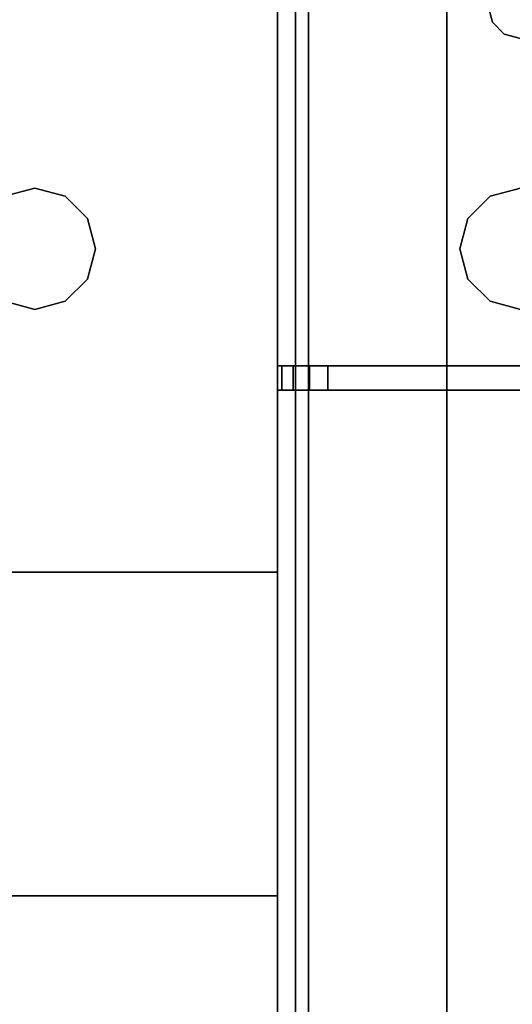
# Model space of a CAD drawing. Extents: x -247 to -31, y 480 to 591.
# Drawn here: x -104 to -102, y 524 to 527 of the extents above; entities that cross this region are included whole.
import ezdxf

# ---------------------------------------------------------------- set-up
doc = ezdxf.new("R2010")
doc.units = 0
doc.header["$LTSCALE"] = 96
doc.header["$MEASUREMENT"] = 0
for name, color, linetype in [('AFUST-3-BKLM', 7, 'Continuous'), ('AFUST-3-TPLM', 7, 'Continuous'), ('AFUWK-3-TPLM', 7, 'Continuous'), ('AFUWS-3-LGPT1', 7, 'Continuous'), ('MAIN_FURN', 7, 'Continuous')]:
    doc.layers.add(name, color=color, linetype=linetype)

# ---------------------------------------------------------------- blocks, each defined once
blk = doc.blocks.new('ZN7222TPBE')
at = {"layer": 'AFUWK-3-TPLM', "color": 42, "linetype": 'Continuous'}
for points, invisible_edges in [([(0, -1.5), (0, -24, 1), (0, -24)], 1), ([(0, -1.5, 1), (0, -24, 1), (0, -1.5)], 2), ([(72, -24), (0, -1.5), (0, -24)], 1), ([(72, -1.5), (0, -1.5), (72, -24)], 2), ([(0, -24, 1), (72, -1.5, 1), (72, -24, 1)], 1), ([(0, -1.5, 1), (72, -1.5, 1), (0, -24, 1)], 2), ([(72, -24), (72, -1.5, 1), (72, -1.5)], 1), ([(72, -24, 1), (72, -1.5, 1), (72, -24)], 2)]:
    blk.add_3dface(points, dxfattribs=dict(at, invisible_edges=invisible_edges))
blk = doc.blocks.new('ZN3828PL3')
at = {"layer": 'AFUWS-3-LGPT1', "color": 30, "linetype": 'Continuous'}
for points, invisible_edges in [([(4.1875, -14, 27), (4.75, -8, 27), (4.1875, -5.0625, 27)], 3), ([(4.1875, -5.0625, 27), (4.1875, -8.4375, 27.125), (4.1875, -14, 27)], 3), ([(4.7751, -8.0938, 27), (4.75, -8, 27), (4.1875, -14, 27)], 14), ([(4.8438, -8.1624, 27), (4.7751, -8.0938, 27), (4.1875, -14, 27)], 14), ([(5.0999, -8.0938, 27), (5.0313, -8.1624, 27), (4.1875, -14, 27)], 14), ([(5.0999, -8.0938, 27), (4.1875, -14, 27), (7.1875, -14, 27)], 13), ([(4.1875, -14, 27), (4.9375, -8.1875, 27), (4.8438, -8.1624, 27)], 13), ([(5.0313, -8.1624, 27), (4.9375, -8.1875, 27), (4.1875, -14, 27)], 14), ([(4.1875, -15.5625, 28), (4.8438, -8.1624, 28), (4.8438, -15.8376, 28)], 15), ([(4.1875, -8.4375, 28), (4.8438, -8.1624, 28), (4.1875, -15.5625, 28)], 3), ([(4.8438, -8.1624, 28), (4.9375, -8.1875, 28), (4.8438, -15.8376, 28)], 14), ([(4.9375, -15.8125, 28), (5.0313, -8.1624, 28), (5.0313, -15.8376, 28)], 3), ([(4.9375, -8.1875, 28), (5.0313, -8.1624, 28), (4.9375, -15.8125, 28)], 14), ([(4.8438, -15.8376, 28), (4.9375, -8.1875, 28), (4.9375, -15.8125, 28)], 3), ([(4.1875, -8.4375, 28), (4.1875, -15.5625, 28), (4.1875, -14, 27)], 14), ([(4.1875, -14, 27), (4.1875, -8.4375, 27.125), (4.1875, -8.4375, 28)], 13), ([(4.1875, -14, 27), (4.1875, -15, 27), (4.1875, -14, 0.25)], 3), ([(4.1875, -15.5625, 28), (4.1875, -15, 27), (4.1875, -14, 27)], 15), ([(4.1875, -15, 27), (4.1875, -15, 0.25), (4.1875, -14, 0.25)], 12), ([(7.1875, -15, 0.25), (4.1875, -14, 0.25), (4.1875, -15, 0.25)], 1), ([(7.1875, -14, 0.25), (4.1875, -14, 0.25), (7.1875, -15, 0.25)], 2), ([(4.1875, -14, 27), (7.1875, -14, 0.25), (7.1875, -14, 27)], 1), ([(4.1875, -14, 0.25), (7.1875, -14, 0.25), (4.1875, -14, 27)], 2), ([(4.1875, -15, 27), (5.0313, -15.8376, 27), (7.1875, -15, 27)], 3), ([(4.9375, -15.8125, 27), (5.0313, -15.8376, 27), (4.1875, -15, 27)], 14), ([(4.8438, -15.8376, 27), (4.9375, -15.8125, 27), (4.1875, -15, 27)], 14), ([(4.1875, -33, 27), (4.75, -30.5, 27), (4.1875, -15, 27)], 3), ([(4.1875, -15, 27), (4.75, -30.5, 27), (4.75, -17.5, 27)], 15), ([(4.1875, -15, 27), (4.75, -17.5, 27), (4.75, -16, 27)], 15), ([(4.1875, -15, 27), (4.7751, -15.9063, 27), (4.8438, -15.8376, 27)], 13), ([(4.75, -16, 27), (4.7751, -15.9063, 27), (4.1875, -15, 27)], 14), ([(7.1875, -15, 27), (4.1875, -15, 0.25), (4.1875, -15, 27)], 1), ([(7.1875, -15, 0.25), (4.1875, -15, 0.25), (7.1875, -15, 27)], 2), ([(4.1875, -15, 27), (4.1875, -30.0625, 27.125), (4.1875, -33, 27)], 3), ([(4.1875, -17.9375, 27.125), (4.1875, -30.0625, 27.125), (4.1875, -15, 27)], 15), ([(4.1875, -17.8625, 27.125), (4.1875, -17.9375, 27.125), (4.1875, -15, 27)], 14), ([(4.1875, -15.6375, 27.125), (4.1875, -17.8625, 27.125), (4.1875, -15, 27)], 15), ([(4.1875, -15, 27), (4.1875, -15.5625, 27.125), (4.1875, -15.6375, 27.125)], 13), ([(4.1875, -15.5625, 28), (4.1875, -15.5625, 27.125), (4.1875, -15, 27)], 14), ([(0.25, -15.5625, 27.9382), (4.1875, -15.5625, 28), (0.25, -15.5625, 28)], 1), ([(4.1875, -15.5625, 27.125), (4.1875, -15.5625, 28), (0.25, -15.5625, 27.9382)], 14), ([(4.0325, -15.5625, 27.0036), (4.1875, -15.5625, 27.125), (0.25, -15.5625, 27.9382)], 3), ([(0.3035, -15.6375, 27.925), (4.0325, -15.5625, 27.0036), (0.25, -15.5625, 27.9382)], 13), ([(4.1875, -15.5625, 28), (1.9375, -15.8125, 28), (0.25, -15.5625, 28)], 3), ([(4.0325, -15.6375, 27.0036), (4.0325, -15.5625, 27.0036), (0.3035, -15.6375, 27.925)], 2), ([(4.1875, -15.5625, 28), (3.4375, -15.8125, 28), (1.9375, -15.8125, 28)], 15), ([(3.5313, -15.8376, 28), (3.4375, -15.8125, 28), (4.1875, -15.5625, 28)], 14), ([(3.5999, -15.9063, 28), (3.5313, -15.8376, 28), (4.1875, -15.5625, 28)], 14), ([(4.1875, -15.5625, 28), (3.625, -16, 28), (3.5999, -15.9063, 28)], 13), ([(3.625, -17.5, 28), (3.625, -16, 28), (4.1875, -15.5625, 28)], 15), ([(4.1875, -17.9375, 28), (3.625, -17.5, 28), (4.1875, -15.5625, 28)], 15), ([(4.1749, -15.5625, 27.0703), (4.1875, -15.5625, 27.125), (4.0325, -15.5625, 27.0036)], 14), ([(4.1396, -15.5625, 27.0266), (4.1749, -15.5625, 27.0703), (4.0325, -15.5625, 27.0036)], 14), ([(4.0325, -15.5625, 27.0036), (4.0887, -15.5625, 27.0028), (4.1396, -15.5625, 27.0266)], 12), ([(4.0325, -15.6375, 27.0036), (4.0887, -15.5625, 27.0028), (4.0325, -15.5625, 27.0036)], 1), ([(4.0887, -15.6375, 27.0028), (4.0887, -15.5625, 27.0028), (4.0325, -15.6375, 27.0036)], 2), ([(4.1396, -15.6375, 27.0266), (4.0887, -15.5625, 27.0028), (4.0887, -15.6375, 27.0028)], 1), ([(4.1396, -15.5625, 27.0266), (4.0887, -15.5625, 27.0028), (4.1396, -15.6375, 27.0266)], 2), ([(4.1749, -15.6375, 27.0703), (4.1396, -15.5625, 27.0266), (4.1396, -15.6375, 27.0266)], 1), ([(4.1749, -15.5625, 27.0703), (4.1396, -15.5625, 27.0266), (4.1749, -15.6375, 27.0703)], 2), ([(4.1875, -15.5625, 27.125), (4.1749, -15.5625, 27.0703), (4.1749, -15.6375, 27.0703)], 12), ([(4.1749, -15.6375, 27.0703), (4.1875, -15.6375, 27.125), (4.1875, -15.5625, 27.125)], 12), ([(4.1875, -15.5625, 28), (4.75, -16, 28), (4.1875, -17.9375, 28)], 15), ([(4.1875, -15.5625, 28), (4.7751, -15.9063, 28), (4.75, -16, 28)], 13), ([(4.8438, -15.8376, 28), (4.7751, -15.9063, 28), (4.1875, -15.5625, 28)], 14), ([(4.1875, -15.6375, 27.925), (0.3035, -15.6375, 27.925), (1.9375, -15.8125, 27.925)], 14), ([(4.1875, -15.6375, 27.125), (0.3035, -15.6375, 27.925), (4.1875, -15.6375, 27.925)], 1), ([(4.0325, -15.6375, 27.0036), (0.3035, -15.6375, 27.925), (4.1875, -15.6375, 27.125)], 14), ([(3.4375, -15.8125, 27.925), (4.1875, -15.6375, 27.925), (1.9375, -15.8125, 27.925)], 15), ([(3.5313, -15.8376, 27.925), (4.1875, -15.6375, 27.925), (3.4375, -15.8125, 27.925)], 3), ([(3.5241, -16.7, 27.925), (4.1875, -15.6375, 27.925), (3.5999, -16.0938, 27.925)], 15), ([(3.5375, -16.75, 27.925), (4.1875, -15.6375, 27.925), (3.5241, -16.7, 27.925)], 3), ([(3.5999, -15.9063, 27.925), (4.1875, -15.6375, 27.925), (3.5313, -15.8376, 27.925)], 3), ([(4.1875, -17.8625, 27.925), (4.1875, -15.6375, 27.925), (3.5375, -16.75, 27.925)], 14), ([(3.625, -16, 27.925), (4.1875, -15.6375, 27.925), (3.5999, -15.9063, 27.925)], 3), ([(3.5999, -16.0938, 27.925), (4.1875, -15.6375, 27.925), (3.625, -16, 27.925)], 3), ([(4.1749, -15.6375, 27.0703), (4.0325, -15.6375, 27.0036), (4.1875, -15.6375, 27.125)], 3), ([(4.1396, -15.6375, 27.0266), (4.0325, -15.6375, 27.0036), (4.1749, -15.6375, 27.0703)], 3), ([(4.0887, -15.6375, 27.0028), (4.0325, -15.6375, 27.0036), (4.1396, -15.6375, 27.0266)], 2), ([(4.1875, -17.8625, 27.925), (4.1875, -17.8625, 27.125), (4.1875, -15.6375, 27.125)], 14), ([(4.1875, -15.6375, 27.925), (4.1875, -17.8625, 27.925), (4.1875, -15.6375, 27.125)], 2), ([(3.4375, -15.8125, 27.925), (3.5313, -15.8376, 28), (3.5313, -15.8376, 27.925)], 1), ([(3.4375, -15.8125, 28), (3.5313, -15.8376, 28), (3.4375, -15.8125, 27.925)], 2), ([(4.8438, -15.8376, 27), (4.9375, -15.8125, 28), (4.9375, -15.8125, 27)], 1), ([(4.8438, -15.8376, 28), (4.9375, -15.8125, 28), (4.8438, -15.8376, 27)], 2), ([(4.9375, -15.8125, 27), (5.0313, -15.8376, 28), (5.0313, -15.8376, 27)], 1), ([(4.9375, -15.8125, 28), (5.0313, -15.8376, 28), (4.9375, -15.8125, 27)], 2), ([(3.5313, -15.8376, 27.925), (3.5999, -15.9063, 28), (3.5999, -15.9063, 27.925)], 1), ([(3.5313, -15.8376, 28), (3.5999, -15.9063, 28), (3.5313, -15.8376, 27.925)], 2), ([(4.7751, -15.9063, 27), (4.8438, -15.8376, 28), (4.8438, -15.8376, 27)], 1), ([(4.7751, -15.9063, 28), (4.8438, -15.8376, 28), (4.7751, -15.9063, 27)], 2), ([(3.5999, -15.9063, 27.925), (3.625, -16, 28), (3.625, -16, 27.925)], 1), ([(3.5999, -15.9063, 28), (3.625, -16, 28), (3.5999, -15.9063, 27.925)], 2), ([(4.75, -16, 27), (4.7751, -15.9063, 28), (4.7751, -15.9063, 27)], 1), ([(4.75, -16, 28), (4.7751, -15.9063, 28), (4.75, -16, 27)], 2), ([(3.5375, -16.75, 28), (3.625, -16, 28), (3.625, -17.5, 28)], 15), ([(3.5999, -16.0938, 28), (3.625, -16, 28), (3.5375, -16.75, 28)], 14), ([(3.625, -16, 27.925), (3.5999, -16.0938, 28), (3.5999, -16.0938, 27.925)], 1), ([(3.625, -16, 28), (3.5999, -16.0938, 28), (3.625, -16, 27.925)], 2), ([(4.1875, -17.9375, 28), (4.75, -16, 28), (4.75, -17.5, 28)], 15), ([(4.75, -16, 27), (4.7751, -17.4063, 27), (4.7751, -16.0938, 27)], 3), ([(4.75, -17.5, 27), (4.7751, -17.4063, 27), (4.75, -16, 27)], 14), ([(4.7751, -16.0938, 27), (4.75, -16, 28), (4.75, -16, 27)], 1), ([(4.7751, -16.0938, 28), (4.75, -16, 28), (4.7751, -16.0938, 27)], 2), ([(4.75, -16, 28), (4.7751, -16.0938, 28), (4.75, -17.5, 28)], 14), ([(3.5313, -16.1624, 27.925), (3.5241, -16.7, 27.925), (3.5999, -16.0938, 27.925)], 3), ([(3.5241, -16.7, 28), (3.5999, -16.0938, 28), (3.5375, -16.75, 28)], 3), ([(3.5313, -16.1624, 28), (3.5999, -16.0938, 28), (3.5241, -16.7, 28)], 14), ([(3.5999, -16.0938, 27.925), (3.5313, -16.1624, 28), (3.5313, -16.1624, 27.925)], 1), ([(3.5999, -16.0938, 28), (3.5313, -16.1624, 28), (3.5999, -16.0938, 27.925)], 2), ([(4.75, -17.5, 28), (4.7751, -16.0938, 28), (4.7751, -17.4063, 28)], 3), ([(4.7751, -16.0938, 27), (4.8438, -17.3376, 27), (4.8438, -16.1624, 27)], 3), ([(4.7751, -17.4063, 27), (4.8438, -17.3376, 27), (4.7751, -16.0938, 27)], 14), ([(4.8438, -16.1624, 27), (4.7751, -16.0938, 28), (4.7751, -16.0938, 27)], 1), ([(4.8438, -16.1624, 28), (4.7751, -16.0938, 28), (4.8438, -16.1624, 27)], 2), ([(4.7751, -16.0938, 28), (4.8438, -16.1624, 28), (4.7751, -17.4063, 28)], 14), ([(3.5313, -16.1624, 27.925), (3.4375, -16.1875, 28), (3.4375, -16.1875, 27.925)], 1), ([(3.5313, -16.1624, 28), (3.4375, -16.1875, 28), (3.5313, -16.1624, 27.925)], 2), ([(3.4375, -16.1875, 27.925), (3.4875, -16.6634, 27.925), (3.5313, -16.1624, 27.925)], 3), ([(3.4375, -16.1875, 28), (3.5313, -16.1624, 28), (3.4875, -16.6634, 28)], 14), ([(3.4375, -16.65, 27.925), (3.4875, -16.6634, 27.925), (3.4375, -16.1875, 27.925)], 14), ([(3.4875, -16.6634, 28), (3.4375, -16.65, 28), (3.4375, -16.1875, 28)], 14), ([(3.4875, -16.6634, 27.925), (3.5241, -16.7, 27.925), (3.5313, -16.1624, 27.925)], 14), ([(3.4875, -16.6634, 28), (3.5313, -16.1624, 28), (3.5241, -16.7, 28)], 3), ([(4.7751, -17.4063, 28), (4.8438, -16.1624, 28), (4.8438, -17.3376, 28)], 3), ([(4.8438, -16.1624, 27), (4.9375, -17.3125, 27), (4.9375, -16.1875, 27)], 3), ([(4.8438, -17.3376, 27), (4.9375, -17.3125, 27), (4.8438, -16.1624, 27)], 14), ([(4.9375, -16.1875, 27), (4.8438, -16.1624, 28), (4.8438, -16.1624, 27)], 1), ([(4.9375, -16.1875, 28), (4.8438, -16.1624, 28), (4.9375, -16.1875, 27)], 2), ([(4.8438, -16.1624, 28), (4.9375, -16.1875, 28), (4.8438, -17.3376, 28)], 14), ([(4.8438, -17.3376, 28), (4.9375, -16.1875, 28), (4.9375, -17.3125, 28)], 3), ([(4.9375, -16.1875, 27), (5.0313, -17.3376, 27), (5.0313, -16.1624, 27)], 3), ([(5.0313, -16.1624, 27), (4.9375, -16.1875, 28), (4.9375, -16.1875, 27)], 1), ([(5.0313, -16.1624, 28), (4.9375, -16.1875, 28), (5.0313, -16.1624, 27)], 2), ([(4.9375, -17.3125, 28), (5.0313, -16.1624, 28), (5.0313, -17.3376, 28)], 3), ([(4.9375, -16.1875, 28), (5.0313, -16.1624, 28), (4.9375, -17.3125, 28)], 14), ([(4.9375, -17.3125, 27), (5.0313, -17.3376, 27), (4.9375, -16.1875, 27)], 14), ([(3.4375, -16.65, 27.925), (3.4875, -16.6634, 28), (3.4875, -16.6634, 27.925)], 1), ([(3.4375, -16.65, 28), (3.4875, -16.6634, 28), (3.4375, -16.65, 27.925)], 2), ([(3.4875, -16.6634, 27.925), (3.5241, -16.7, 28), (3.5241, -16.7, 27.925)], 1), ([(3.4875, -16.6634, 28), (3.5241, -16.7, 28), (3.4875, -16.6634, 27.925)], 2), ([(3.5241, -16.7, 27.925), (3.5375, -16.75, 28), (3.5375, -16.75, 27.925)], 1), ([(3.5241, -16.7, 28), (3.5375, -16.75, 28), (3.5241, -16.7, 27.925)], 2)]:
    blk.add_3dface(points, dxfattribs=dict(at, invisible_edges=invisible_edges))
blk = doc.blocks.new('ZN482022BLFBCFL3')
at = {"layer": 'AFUST-3-BKLM', "color": 42, "linetype": 'Continuous'}
for points, invisible_edges in [([(0.625, 0, 21.375), (47.375, -0.625, 21.375), (0.625, -0.625, 21.375)], 1), ([(47.375, 0, 21.375), (47.375, -0.625, 21.375), (0.625, 0, 21.375)], 2), ([(47.375, 0, 4), (0.625, -0.625, 4), (47.375, -0.625, 4)], 1), ([(0.625, 0, 4), (0.625, -0.625, 4), (47.375, 0, 4)], 2), ([(0.625, 0, 21.375), (47.375, 0, 4), (47.375, 0, 21.375)], 1), ([(0.625, 0, 4), (47.375, 0, 4), (0.625, 0, 21.375)], 2)]:
    blk.add_3dface(points, dxfattribs=dict(at, invisible_edges=invisible_edges))
at = {"layer": 'AFUST-3-TPLM', "color": 42, "linetype": 'Continuous'}
for points, invisible_edges in [([(48, 0, 21.375), (0, 0, 22), (0, 0, 21.375)], 1), ([(48, 0, 22), (0, 0, 22), (48, 0, 21.375)], 2), ([(48, -19.25, 22), (0, 0, 22), (48, 0, 22)], 1), ([(0, -19.25, 22), (0, 0, 22), (48, -19.25, 22)], 2), ([(0, -19.25, 21.375), (48, 0, 21.375), (0, 0, 21.375)], 1), ([(48, -19.25, 21.375), (48, 0, 21.375), (0, -19.25, 21.375)], 2)]:
    blk.add_3dface(points, dxfattribs=dict(at, invisible_edges=invisible_edges))

msp = doc.modelspace()

# ---------------------------------------------------------------- block references
at = {"layer": 'MAIN_FURN', "color": 65, "linetype": 'Continuous'}
for name, p, rotation in [('ZN3828PL3', (-98.788, 510.3029), 180), ('ZN482022BLFBCFL3', (-102.4531, 480.3264), 90)]:
    msp.add_blockref(name, p, dxfattribs=dict(at, rotation=rotation))
for p in [(-174.92, 535.4909, 28), (-102.8802, 535.4909, 28)]:
    msp.add_blockref('ZN7222TPBE', p, dxfattribs=at)

doc.saveas('drawing.dxf')
